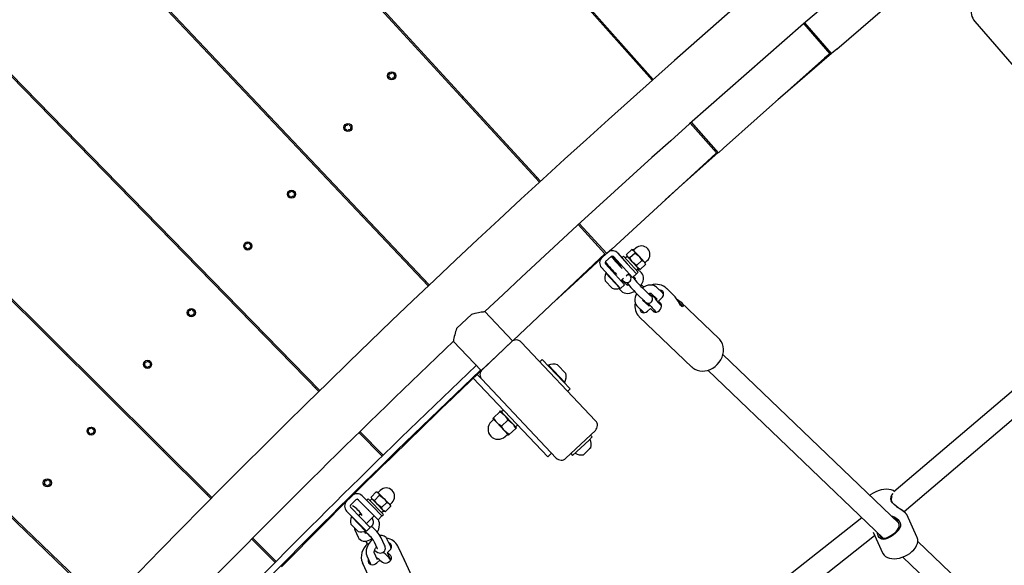
# Model space of a CAD drawing. Units: millimetres. Extents: x 7.7 to 35.4, y 6.1 to 30.9.
# Drawn here: x 16 to 16.7, y 24.4 to 24.8 of the extents above; entities that cross this region are included whole.
import ezdxf

# ---------------------------------------------------------------- set-up
doc = ezdxf.new("R2010")
doc.units = ezdxf.units.MM
doc.header["$LTSCALE"] = 210
doc.header["$PDSIZE"] = -1
doc.linetypes.add('SLD-Сплошная', pattern=[0])
doc.layers.add('ПРИМЕЧАНИЯ', color=7, linetype='SLD-Сплошная')
doc.styles.get("Standard").update_dxf_attribs({"font": 'isocpeui.ttf'})
doc.dimstyles.new('ISO-25', dxfattribs={"dimtxt": 2.5, "dimasz": 2.5, "dimexe": 1.25, "dimexo": 0.625, "dimtad": 1, "dimtxsty": 'Standard', "dimcen": 2.5, "dimadec": 0, "dimazin": 0, "dimtfac": 1, "dimtmove": 0, "dimatfit": 3, "dimfxl": 1, "dimarcsym": 0})

# ---------------------------------------------------------------- blocks, each defined once
blk = doc.blocks.new('*D11')
at = {"color": 0, "lineweight": -2, "transparency": 16777216}
for p, q in [((21.23676, 28.43905), (8.18873, 28.44407)), ((8.392, 10.9596), (8.39849, 27.81399)), ((21.22979, 10.32466), (8.18176, 10.32968))]:
    blk.add_line(p, q, dxfattribs=at)
at = {"color": 0, "transparency": 16777216}
for points in [[(8.29349, 27.81403), (8.50349, 27.81395), (8.39873, 28.44399)], [(8.287, 10.95964), (8.497, 10.95956), (8.39176, 10.3296)]]:
    blk.add_solid(points, dxfattribs=at)
at = {"layer": 'Defpoints', "color": 0, "transparency": 16777216}
for p in [(8.39873, 28.44399), (21.23676, 28.43905), (21.22979, 10.32466)]:
    blk.add_point(p, dxfattribs=at)
at = {"color": 0, "transparency": 16777216, "insert": (7.95525, 19.38696), "char_height": 0.4, "attachment_point": 5, "rotation": 89.97795}
blk.add_mtext('18,11м', dxfattribs=at)

msp = doc.modelspace()

# ---------------------------------------------------------------- linework, layer by layer
at = {"color": 7, "linetype": 'SLD-Сплошная', "lineweight": 25}
for p, q in [((15.32218, 26.02868), (16.48874, 24.71669)), ((16.48954, 24.7174), (15.32288, 26.02931)), ((15.21845, 25.93497), (16.40549, 24.64146)), ((16.40628, 24.64219), (15.21914, 25.9356)), ((15.11621, 25.83963), (16.32343, 24.56494)), ((16.3242, 24.56568), (15.11689, 25.84028)), ((15.01548, 25.7427), (16.24258, 24.48714)), ((16.24334, 24.48789), (15.01615, 25.74336)), ((14.91628, 25.6442), (16.16296, 24.40808)), ((16.16372, 24.40884), (14.91694, 25.64487)), ((14.81864, 25.54415), (16.0846, 24.32778)), ((16.08534, 24.32855), (14.8193, 25.54483)), ((16.62505, 24.73966), (16.70081, 24.80493)), ((16.60084, 24.75846), (16.61988, 24.73635)), ((16.62126, 24.7364), (16.60165, 24.75916)), ((16.72699, 24.76021), (16.76254, 24.71937)), ((16.62505, 24.73966), (16.62126, 24.7364)), ((16.54142, 24.66658), (16.61615, 24.73303)), ((16.61988, 24.73635), (16.61615, 24.73303)), ((16.29661, 24.72248), (16.29643, 24.72226)), ((16.29722, 24.72212), (16.29712, 24.72238)), ((16.29423, 24.71967), (16.29405, 24.71945)), ((16.29423, 24.71896), (16.29451, 24.71891)), ((16.29441, 24.72141), (16.2945, 24.72114)), ((16.29502, 24.72175), (16.29474, 24.7218)), ((16.29565, 24.71794), (16.29575, 24.71768)), ((16.29626, 24.71759), (16.29644, 24.7178)), ((16.29785, 24.71831), (16.29813, 24.71826)), ((16.29864, 24.7211), (16.29836, 24.72115)), ((16.29846, 24.71866), (16.29837, 24.71892)), ((16.29863, 24.7204), (16.29882, 24.72061)), ((16.48702, 24.72023), (16.48622, 24.71952)), ((16.34894, 24.70466), (16.34824, 24.70384)), ((16.20594, 24.69053), (16.20525, 24.68972)), ((16.53769, 24.66326), (16.51772, 24.68571)), ((16.26192, 24.68151), (16.26174, 24.6813)), ((16.26192, 24.68081), (16.26219, 24.68076)), ((16.2621, 24.68325), (16.26219, 24.68299)), ((16.26271, 24.6836), (16.26243, 24.68365)), ((16.26334, 24.67979), (16.26343, 24.67952)), ((16.26395, 24.67943), (16.26413, 24.67964)), ((16.2643, 24.68432), (16.26412, 24.6841)), ((16.26491, 24.68396), (16.26481, 24.68423)), ((16.26554, 24.68015), (16.26582, 24.6801)), ((16.26633, 24.68294), (16.26605, 24.68299)), ((16.26615, 24.6805), (16.26606, 24.68076)), ((16.26632, 24.68224), (16.2665, 24.68245)), ((16.51692, 24.685), (16.53631, 24.66319)), ((16.54142, 24.66658), (16.53769, 24.66326)), ((16.45895, 24.59219), (16.53262, 24.65981)), ((16.53631, 24.66319), (16.53262, 24.65981)), ((16.40371, 24.64499), (16.40292, 24.64426)), ((16.22262, 24.6351), (16.22244, 24.63488)), ((16.22323, 24.63474), (16.22313, 24.635)), ((16.22024, 24.63229), (16.22006, 24.63207)), ((16.22024, 24.63158), (16.22051, 24.63153)), ((16.22041, 24.63403), (16.22051, 24.63376)), ((16.22103, 24.63437), (16.22075, 24.63442)), ((16.22166, 24.63056), (16.22175, 24.6303)), ((16.22226, 24.63021), (16.22245, 24.63042)), ((16.22386, 24.63093), (16.22413, 24.63088)), ((16.22465, 24.63372), (16.22437, 24.63377)), ((16.22447, 24.63127), (16.22437, 24.63154)), ((16.22464, 24.63302), (16.22482, 24.63323)), ((16.27512, 24.61749), (16.27443, 24.61668)), ((16.43416, 24.61022), (16.45389, 24.58872)), ((16.45527, 24.58881), (16.43495, 24.61095)), ((16.13136, 24.60246), (16.13067, 24.60165)), ((16.18793, 24.59413), (16.18775, 24.59392)), ((16.18792, 24.59343), (16.1882, 24.59338)), ((16.1881, 24.59587), (16.1882, 24.59561)), ((16.18872, 24.59622), (16.18844, 24.59627)), ((16.18935, 24.59241), (16.18944, 24.59214)), ((16.18995, 24.59205), (16.19013, 24.59226)), ((16.19031, 24.59694), (16.19013, 24.59672)), ((16.19091, 24.59658), (16.19082, 24.59685)), ((16.19155, 24.59277), (16.19182, 24.59272)), ((16.19234, 24.59556), (16.19206, 24.59561)), ((16.19216, 24.59312), (16.19206, 24.59338)), ((16.19233, 24.59486), (16.19251, 24.59507)), ((16.45895, 24.59219), (16.45527, 24.58881)), ((16.47374, 24.59185), (16.4698, 24.58824)), ((16.47374, 24.59185), (16.47535, 24.59095)), ((16.47484, 24.59151), (16.47387, 24.59181)), ((16.47484, 24.59151), (16.47535, 24.59095)), ((16.47667, 24.59285), (16.4751, 24.59141)), ((16.87817, 24.5925), (16.66723, 24.41302)), ((16.38626, 24.52467), (16.45026, 24.58529)), ((16.45389, 24.58872), (16.45026, 24.58529)), ((16.45437, 24.5829), (16.4585, 24.58669)), ((16.46386, 24.58208), (16.45934, 24.58641)), ((16.46019, 24.58661), (16.4675, 24.57866)), ((16.46314, 24.58932), (16.47044, 24.58136)), ((16.46756, 24.58687), (16.46639, 24.58578)), ((16.46756, 24.58687), (16.47838, 24.57508)), ((16.47032, 24.58682), (16.46885, 24.58547)), ((16.46983, 24.5881), (16.47005, 24.58711)), ((16.47005, 24.58711), (16.47057, 24.58655)), ((16.47218, 24.58565), (16.47057, 24.58655)), ((16.47057, 24.58655), (16.47429, 24.58249)), ((16.47612, 24.58926), (16.47218, 24.58565)), ((16.47535, 24.59095), (16.47908, 24.58689)), ((16.47612, 24.58926), (16.47908, 24.58689)), ((16.48296, 24.58266), (16.47908, 24.58689)), ((16.45866, 24.57054), (16.45135, 24.5785)), ((16.4616, 24.57325), (16.4543, 24.5812)), ((16.46614, 24.58013), (16.46522, 24.57929)), ((16.47426, 24.57129), (16.4675, 24.57866)), ((16.47044, 24.58136), (16.47721, 24.574)), ((16.47726, 24.58012), (16.47429, 24.58249)), ((16.47817, 24.57827), (16.47429, 24.58249)), ((16.4771, 24.57648), (16.47857, 24.57783)), ((16.48119, 24.58373), (16.47726, 24.58012)), ((16.48063, 24.5749), (16.47806, 24.57736)), ((16.47817, 24.57827), (16.47884, 24.57754)), ((16.47884, 24.57754), (16.47981, 24.57723)), ((16.47982, 24.57726), (16.47995, 24.57719)), ((16.48388, 24.5808), (16.47995, 24.57719)), ((16.48296, 24.58266), (16.48363, 24.58193)), ((16.48355, 24.5822), (16.48512, 24.58364)), ((16.48385, 24.58094), (16.48363, 24.58193)), ((16.48388, 24.5808), (16.48382, 24.58094)), ((16.67483, 24.39848), (16.88654, 24.57862)), ((16.45494, 24.57459), (16.45466, 24.57434)), ((16.4648, 24.56329), (16.45466, 24.57434)), ((16.46542, 24.56318), (16.45866, 24.57054)), ((16.4608, 24.57523), (16.46025, 24.57472)), ((16.4616, 24.57325), (16.46837, 24.56588)), ((16.46566, 24.56883), (16.46762, 24.57063)), ((16.47033, 24.56544), (16.46624, 24.56936)), ((16.46655, 24.56964), (16.46703, 24.56919)), ((16.46971, 24.57254), (16.47155, 24.57424)), ((16.47118, 24.57352), (16.47098, 24.57371)), ((16.47721, 24.574), (16.47426, 24.57129)), ((16.47501, 24.57198), (16.47648, 24.57057)), ((16.4763, 24.57017), (16.47526, 24.57116)), ((16.47721, 24.574), (16.47838, 24.57508)), ((16.32159, 24.56844), (16.32081, 24.5677)), ((16.45923, 24.56326), (16.45416, 24.56879)), ((16.46413, 24.56307), (16.46618, 24.56111)), ((16.4648, 24.56329), (16.46508, 24.56355)), ((16.46837, 24.56588), (16.46542, 24.56318)), ((16.47046, 24.5653), (16.47033, 24.56544)), ((16.4871, 24.55827), (16.48258, 24.5626)), ((16.49655, 24.55965), (16.49204, 24.56398)), ((16.50503, 24.55779), (16.49936, 24.56323)), ((16.49936, 24.56323), (16.49957, 24.56301)), ((16.47843, 24.55826), (16.48295, 24.55393)), ((16.48789, 24.55965), (16.4924, 24.55532)), ((16.49222, 24.55491), (16.49119, 24.5559)), ((16.4935, 24.55384), (16.49571, 24.55586)), ((16.50559, 24.55719), (16.50501, 24.55777)), ((16.14863, 24.54772), (16.14845, 24.5475)), ((16.14923, 24.54736), (16.14914, 24.54762)), ((16.47758, 24.55019), (16.4821, 24.54586)), ((16.48625, 24.55019), (16.48173, 24.55452)), ((16.48272, 24.55416), (16.48343, 24.55332)), ((16.48343, 24.55332), (16.4832, 24.55311)), ((16.48343, 24.55332), (16.48666, 24.55023)), ((16.48541, 24.54641), (16.48762, 24.54843)), ((16.48639, 24.55005), (16.48625, 24.55019)), ((16.48762, 24.54843), (16.48918, 24.5466)), ((16.49035, 24.54582), (16.48762, 24.54843)), ((16.49507, 24.552), (16.4935, 24.55384)), ((16.50826, 24.55312), (16.50958, 24.5517)), ((16.50966, 24.55151), (16.50853, 24.55273)), ((16.50958, 24.5517), (16.50951, 24.55168)), ((16.50958, 24.5517), (16.50966, 24.55151)), ((16.53814, 24.52609), (16.51007, 24.55297)), ((16.14625, 24.54491), (16.14607, 24.54469)), ((16.14624, 24.5442), (16.14652, 24.54415)), ((16.14642, 24.54665), (16.14652, 24.54638)), ((16.14703, 24.54699), (16.14676, 24.54704)), ((16.14766, 24.54318), (16.14776, 24.54292)), ((16.14827, 24.54283), (16.14845, 24.54304)), ((16.14986, 24.54355), (16.15014, 24.5435)), ((16.15065, 24.54634), (16.15038, 24.54639)), ((16.15048, 24.54389), (16.15038, 24.54416)), ((16.15065, 24.54564), (16.15083, 24.54585)), ((16.34432, 24.53361), (16.35557, 24.54426)), ((16.38567, 24.52448), (16.36521, 24.54609)), ((16.4793, 24.54228), (16.51808, 24.50514)), ((16.20157, 24.53063), (16.20088, 24.52981)), ((16.53824, 24.52599), (16.53814, 24.52609)), ((16.34197, 24.52409), (16.36244, 24.50248)), ((16.38496, 24.52378), (16.36318, 24.50315)), ((16.38567, 24.52448), (16.37405, 24.51348)), ((16.38387, 24.52275), (16.38386, 24.52276)), ((16.44704, 24.4655), (16.39203, 24.52358)), ((16.05699, 24.51464), (16.05631, 24.51383)), ((16.37405, 24.51348), (16.36244, 24.50248)), ((16.67099, 24.38985), (16.541, 24.51434)), ((16.11394, 24.50675), (16.11376, 24.50654)), ((16.11393, 24.50605), (16.11421, 24.506)), ((16.11411, 24.50849), (16.11421, 24.50823)), ((16.11472, 24.50884), (16.11445, 24.50889)), ((16.11535, 24.50503), (16.11545, 24.50476)), ((16.11596, 24.50467), (16.11614, 24.50488)), ((16.11632, 24.50956), (16.11613, 24.50934)), ((16.11692, 24.5092), (16.11683, 24.50947)), ((16.11755, 24.50539), (16.11783, 24.50534)), ((16.11834, 24.50818), (16.11807, 24.50823)), ((16.11817, 24.50574), (16.11807, 24.506)), ((16.11834, 24.50748), (16.11852, 24.50769)), ((16.36425, 24.5042), (16.36427, 24.50418)), ((16.4076, 24.51078), (16.40578, 24.50906)), ((16.42822, 24.489), (16.4076, 24.51078)), ((16.41217, 24.5065), (16.41189, 24.50624)), ((16.41217, 24.5065), (16.4242, 24.4938)), ((16.4189, 24.50685), (16.42491, 24.50049)), ((16.29756, 24.43958), (16.36219, 24.50274)), ((16.3979, 24.4534), (16.35667, 24.49693)), ((16.36298, 24.49608), (16.35957, 24.49969)), ((16.52993, 24.50279), (16.65928, 24.37891)), ((16.24069, 24.49061), (16.23992, 24.48986)), ((16.36298, 24.49608), (16.41799, 24.43799)), ((16.42393, 24.49354), (16.4242, 24.4938)), ((16.42641, 24.48728), (16.42822, 24.489)), ((16.37104, 24.46721), (16.37159, 24.46774)), ((16.37159, 24.46774), (16.3763, 24.47219)), ((16.3763, 24.47219), (16.37685, 24.47271)), ((16.37685, 24.47271), (16.37977, 24.46963)), ((16.37892, 24.47344), (16.37747, 24.47206)), ((16.37977, 24.46963), (16.38562, 24.46346)), ((16.07463, 24.46033), (16.07445, 24.46012)), ((16.07524, 24.45998), (16.07515, 24.46024)), ((16.37155, 24.46632), (16.36991, 24.46477)), ((16.37104, 24.46721), (16.37396, 24.46413)), ((16.37396, 24.46413), (16.37981, 24.45796)), ((16.37744, 24.46156), (16.38214, 24.46602)), ((16.38562, 24.46346), (16.38854, 24.46037)), ((16.38799, 24.45985), (16.38854, 24.46037)), ((16.07226, 24.45753), (16.07207, 24.45731)), ((16.07225, 24.45682), (16.07253, 24.45677)), ((16.07243, 24.45927), (16.07252, 24.459)), ((16.07304, 24.45961), (16.07276, 24.45966)), ((16.07367, 24.4558), (16.07377, 24.45554)), ((16.07428, 24.45545), (16.07446, 24.45566)), ((16.07587, 24.45617), (16.07615, 24.45612)), ((16.07666, 24.45896), (16.07639, 24.45901)), ((16.07648, 24.45651), (16.07639, 24.45678)), ((16.07666, 24.45825), (16.07684, 24.45847)), ((16.27222, 24.45682), (16.28931, 24.43933)), ((16.29008, 24.44008), (16.27298, 24.45757)), ((16.37981, 24.45796), (16.38273, 24.45487)), ((16.38023, 24.45388), (16.38186, 24.45542)), ((16.38273, 24.45487), (16.38328, 24.45539)), ((16.38328, 24.45539), (16.38799, 24.45985)), ((16.41165, 24.43887), (16.3979, 24.4534)), ((16.42506, 24.4378), (16.44684, 24.45843)), ((16.44459, 24.45354), (16.44222, 24.45129)), ((16.44459, 24.45354), (16.44321, 24.45499)), ((16.44222, 24.45129), (16.43006, 24.43979)), ((16.12823, 24.44402), (16.12754, 24.44321)), ((16.29756, 24.43958), (16.29399, 24.43608)), ((16.41455, 24.44162), (16.41165, 24.43887)), ((16.42869, 24.44124), (16.43006, 24.43979)), ((16.4426, 24.44477), (16.43804, 24.44045)), ((16.44349, 24.44561), (16.4426, 24.44477)), ((16.21869, 24.36138), (16.28909, 24.4324)), ((16.29261, 24.43595), (16.28909, 24.4324)), ((16.29399, 24.43608), (16.29337, 24.43671)), ((16.03995, 24.41937), (16.03976, 24.41915)), ((16.03994, 24.41867), (16.04022, 24.41862)), ((16.04012, 24.42111), (16.04021, 24.42085)), ((16.04073, 24.42146), (16.04045, 24.42151)), ((16.04136, 24.41765), (16.04146, 24.41738)), ((16.04197, 24.41729), (16.04215, 24.4175)), ((16.04232, 24.42218), (16.04214, 24.42196)), ((16.04293, 24.42182), (16.04283, 24.42209)), ((16.04356, 24.41801), (16.04384, 24.41796)), ((16.04435, 24.4208), (16.04407, 24.42085)), ((16.04417, 24.41836), (16.04408, 24.41862)), ((16.04434, 24.4201), (16.04453, 24.42031)), ((16.16102, 24.41152), (16.16027, 24.41076)), ((16.27456, 24.41007), (16.28215, 24.40239)), ((16.28505, 24.413), (16.28125, 24.40924)), ((16.28753, 24.41049), (16.28373, 24.40674)), ((16.28505, 24.413), (16.2867, 24.41215)), ((16.28617, 24.41269), (16.28519, 24.41296)), ((16.28617, 24.41269), (16.2867, 24.41215)), ((16.28794, 24.4141), (16.28643, 24.4126)), ((16.2867, 24.41215), (16.29058, 24.40823)), ((16.28753, 24.41049), (16.29058, 24.40823)), ((16.26603, 24.40334), (16.27001, 24.40727)), ((16.27171, 24.40726), (16.2793, 24.39958)), ((16.27907, 24.40779), (16.27793, 24.40666)), ((16.27907, 24.40779), (16.29032, 24.39641)), ((16.28183, 24.40784), (16.2804, 24.40643)), ((16.28129, 24.4091), (16.28155, 24.40812)), ((16.28155, 24.40812), (16.28208, 24.40758)), ((16.28373, 24.40674), (16.28208, 24.40758)), ((16.28208, 24.40758), (16.28595, 24.40366)), ((16.28215, 24.40239), (16.28918, 24.39528)), ((16.289, 24.40141), (16.28595, 24.40366)), ((16.28999, 24.39958), (16.28595, 24.40366)), ((16.2928, 24.40516), (16.289, 24.40141)), ((16.29461, 24.40415), (16.29058, 24.40823)), ((16.2956, 24.40233), (16.2918, 24.39858)), ((16.29461, 24.40415), (16.29531, 24.40345)), ((16.29522, 24.40371), (16.29673, 24.40521)), ((16.29556, 24.40247), (16.29531, 24.40345)), ((16.2956, 24.40233), (16.29553, 24.40246)), ((16.6657, 24.40591), (16.66633, 24.40493)), ((16.27077, 24.39115), (16.26318, 24.39883)), ((16.27361, 24.39396), (16.26602, 24.40164)), ((16.2669, 24.39506), (16.26663, 24.39479)), ((16.27718, 24.38412), (16.26663, 24.39479)), ((16.27375, 24.3969), (16.27221, 24.39538)), ((16.27783, 24.38969), (16.28352, 24.39531)), ((16.27949, 24.39907), (16.27896, 24.39993)), ((16.28633, 24.39247), (16.2793, 24.39958)), ((16.28918, 24.39528), (16.28633, 24.39247)), ((16.28898, 24.39776), (16.2904, 24.39916)), ((16.28918, 24.39528), (16.29032, 24.39641)), ((16.28999, 24.39958), (16.29068, 24.39888)), ((16.29068, 24.39888), (16.29166, 24.39861)), ((16.29167, 24.39864), (16.2918, 24.39858)), ((16.68432, 24.37982), (16.67675, 24.39635)), ((16.27161, 24.38389), (16.26634, 24.38923)), ((16.2778, 24.38403), (16.27077, 24.39115)), ((16.27361, 24.39396), (16.28064, 24.38685)), ((16.28246, 24.39275), (16.28198, 24.39379)), ((16.28692, 24.39159), (16.28646, 24.3926)), ((16.64372, 24.39381), (16.38323, 24.18917)), ((16.26929, 24.38493), (16.27178, 24.37951)), ((16.27723, 24.38202), (16.27639, 24.38384)), ((16.2774, 24.38291), (16.27693, 24.38268)), ((16.27718, 24.38412), (16.27745, 24.38439)), ((16.28064, 24.38685), (16.2778, 24.38403)), ((16.39091, 24.17486), (16.65307, 24.38081)), ((16.65189, 24.38339), (16.65887, 24.36815)), ((16.19307, 24.37823), (16.21045, 24.361)), ((16.2112, 24.36176), (16.19383, 24.37899)), ((16.27867, 24.37475), (16.27819, 24.37432)), ((16.28329, 24.37657), (16.28578, 24.37115)), ((16.29123, 24.37365), (16.28874, 24.37907)), ((16.29569, 24.3725), (16.2932, 24.37792)), ((16.83234, 24.23531), (16.68491, 24.37652)), ((16.27806, 24.36583), (16.28054, 24.36042)), ((16.286, 24.36292), (16.28351, 24.36834)), ((16.28354, 24.36827), (16.28351, 24.36834)), ((16.29314, 24.36816), (16.29521, 24.37022)), ((16.29518, 24.36662), (16.29314, 24.36816)), ((16.29314, 24.36816), (16.29544, 24.36316)), ((16.30109, 24.37292), (16.30129, 24.37251)), ((16.30604, 24.36217), (16.30129, 24.37251)), ((16.21869, 24.36138), (16.21517, 24.35783)), ((16.27494, 24.36041), (16.29629, 24.3139)), ((16.27515, 24.35997), (16.27494, 24.36041)), ((16.28552, 24.36064), (16.2876, 24.36269)), ((16.28617, 24.36381), (16.28569, 24.36358)), ((16.2876, 24.36269), (16.28965, 24.36114)), ((16.2945, 24.36414), (16.29477, 24.36461)), ((16.32264, 24.326), (16.30604, 24.36217)), ((16.67386, 24.36494), (16.82064, 24.22437))]:
    msp.add_line(p, q, dxfattribs=at)
at = {"color": 7, "linetype": 'SLD-Сплошная', "lineweight": 25, "flags": 128}
for points in [[(16.6211, 24.73659), (16.58357, 24.70403), (16.5815, 24.70222)], [(16.53752, 24.66344), (16.50832, 24.63734), (16.49847, 24.62846)], [(16.4551, 24.58899), (16.43402, 24.56958), (16.41661, 24.55341)], [(16.45934, 24.58641), (16.45899, 24.58674), (16.45882, 24.58688)], [(16.47057, 24.58655), (16.47048, 24.58665), (16.4698, 24.58824)], [(16.47429, 24.58249), (16.47411, 24.58269), (16.47218, 24.58565)], [(16.47535, 24.59095), (16.47544, 24.59085), (16.47612, 24.58926)], [(16.47908, 24.58689), (16.47926, 24.58669), (16.48119, 24.58373)], [(16.47817, 24.57827), (16.47786, 24.57867), (16.47726, 24.58012)], [(16.47995, 24.57719), (16.47946, 24.57738), (16.47817, 24.57827)], [(16.48119, 24.58373), (16.48259, 24.58301), (16.48296, 24.58266)], [(16.48296, 24.58266), (16.48373, 24.5813), (16.48388, 24.5808)], [(16.46703, 24.56919), (16.46738, 24.56886), (16.46803, 24.56829), (16.46845, 24.56799), (16.46893, 24.56773), (16.46947, 24.56755), (16.47016, 24.56747), (16.47097, 24.56758), (16.47179, 24.56795), (16.47249, 24.56856), (16.47295, 24.56933), (16.47315, 24.57007), (16.47317, 24.57073), (16.47308, 24.57129), (16.47293, 24.57173), (16.47277, 24.57206), (16.47257, 24.57238), (16.47227, 24.57281), (16.47172, 24.57351), (16.47131, 24.57401)], [(16.47291, 24.57276), (16.47282, 24.57279), (16.47223, 24.57286)], [(16.47526, 24.57116), (16.47491, 24.57148), (16.47469, 24.57168)], [(16.48036, 24.56509), (16.48061, 24.56543), (16.48147, 24.56692), (16.48207, 24.56851), (16.48234, 24.56996), (16.48234, 24.57133), (16.48207, 24.5726), (16.48155, 24.57375), (16.48079, 24.57474), (16.48063, 24.5749)], [(16.47156, 24.56564), (16.47154, 24.56563), (16.47084, 24.56548), (16.4704, 24.56548), (16.47024, 24.56551), (16.47025, 24.5655)], [(16.49204, 24.56398), (16.49124, 24.56461), (16.49009, 24.56519), (16.48882, 24.56553), (16.48744, 24.56562), (16.48595, 24.56545), (16.48439, 24.56502), (16.48282, 24.56433), (16.48159, 24.56358)], [(16.46618, 24.56111), (16.46697, 24.56048), (16.46812, 24.5599), (16.46939, 24.55956), (16.47078, 24.55947), (16.47227, 24.55964), (16.47383, 24.56007), (16.47539, 24.56076), (16.47576, 24.56098)], [(16.47739, 24.5593), (16.47674, 24.55817), (16.47615, 24.55658), (16.47587, 24.55513), (16.47588, 24.55376), (16.47615, 24.55249), (16.47667, 24.55134), (16.47742, 24.55035), (16.47758, 24.55019)], [(16.48295, 24.55393), (16.4833, 24.55361), (16.48395, 24.55304), (16.48437, 24.55273), (16.48486, 24.55248), (16.48539, 24.5523), (16.48609, 24.55222), (16.4869, 24.55233), (16.48772, 24.5527), (16.48841, 24.55331), (16.48888, 24.55408), (16.48908, 24.55482), (16.4891, 24.55548), (16.489, 24.55604), (16.48885, 24.55648), (16.48869, 24.5568), (16.4885, 24.55712), (16.48819, 24.55756), (16.48765, 24.55826), (16.48698, 24.55907), (16.48665, 24.55945)], [(16.4861, 24.55923), (16.48667, 24.55946), (16.48737, 24.55961), (16.48782, 24.55961), (16.48797, 24.55958), (16.48796, 24.55959)], [(16.49571, 24.55586), (16.49652, 24.55682), (16.49704, 24.55792), (16.49723, 24.55906), (16.49706, 24.56012), (16.49656, 24.56101), (16.49577, 24.56163), (16.49477, 24.56193), (16.49416, 24.56194)], [(16.49717, 24.55889), (16.49671, 24.55949), (16.49655, 24.55965)], [(16.50688, 24.55543), (16.50688, 24.55543), (16.50855, 24.55425), (16.51009, 24.55295), (16.51115, 24.55174), (16.51169, 24.55073), (16.51176, 24.54998), (16.51138, 24.54964), (16.51065, 24.54992), (16.50981, 24.55079), (16.50893, 24.55206), (16.50796, 24.55368), (16.50687, 24.55546), (16.50576, 24.55699), (16.50559, 24.55719), (16.50559, 24.55719)], [(16.47971, 24.54815), (16.47971, 24.5481), (16.47987, 24.54704), (16.48037, 24.54615), (16.48116, 24.54553), (16.48217, 24.54523), (16.48328, 24.54528), (16.4844, 24.54569), (16.48541, 24.54641)], [(16.48749, 24.55039), (16.48746, 24.55038), (16.48677, 24.55023), (16.48632, 24.55022), (16.48617, 24.55026), (16.48617, 24.55025)], [(16.48918, 24.5466), (16.48998, 24.54597), (16.49098, 24.54568), (16.49209, 24.54573), (16.49321, 24.54614), (16.49422, 24.54685), (16.49503, 24.54781), (16.49555, 24.54891), (16.49574, 24.55005), (16.49557, 24.55111), (16.49507, 24.552)], [(16.50916, 24.55174), (16.50972, 24.55117), (16.5104, 24.5505), (16.51089, 24.55005), (16.51117, 24.54985), (16.51121, 24.5499)], [(16.35557, 24.54426), (16.35816, 24.54496), (16.36057, 24.54545), (16.36257, 24.54577), (16.36413, 24.54598), (16.36482, 24.54606), (16.36517, 24.5461), (16.36515, 24.5461)], [(16.4821, 24.54586), (16.4829, 24.54523), (16.4829, 24.54523)], [(16.51797, 24.5053), (16.51889, 24.50444), (16.52041, 24.50346), (16.52209, 24.50274), (16.52389, 24.5023), (16.52579, 24.50215), (16.52774, 24.50228), (16.5297, 24.50271), (16.53163, 24.50342), (16.5335, 24.5044), (16.53524, 24.50562), (16.53684, 24.50707), (16.53824, 24.50871), (16.53943, 24.5105), (16.54036, 24.51241), (16.54103, 24.51441), (16.5414, 24.51643), (16.54147, 24.51845), (16.54123, 24.5204), (16.54069, 24.52224), (16.53986, 24.52392), (16.53878, 24.52541), (16.53822, 24.52595)], [(16.36289, 24.50286), (16.36069, 24.50076), (16.33594, 24.47709)], [(16.3763, 24.47219), (16.37813, 24.47106), (16.37977, 24.46963)], [(16.37744, 24.46156), (16.3756, 24.4627), (16.37396, 24.46413)], [(16.38214, 24.46602), (16.38397, 24.46489), (16.38562, 24.46346)], [(16.38328, 24.45539), (16.38145, 24.45652), (16.37981, 24.45796)], [(16.29381, 24.43626), (16.28835, 24.43092), (16.25648, 24.3995)], [(16.2867, 24.41215), (16.28679, 24.41206), (16.28753, 24.41049)], [(16.66768, 24.4134), (16.66673, 24.41396), (16.66525, 24.41451), (16.66357, 24.41485), (16.66173, 24.41496), (16.65978, 24.41484), (16.65779, 24.41448), (16.6558, 24.41391), (16.65385, 24.41315), (16.65198, 24.4122), (16.65022, 24.41109), (16.64945, 24.41048)], [(16.27201, 24.40697), (16.27116, 24.40753), (16.27107, 24.40758)], [(16.28208, 24.40758), (16.28199, 24.40768), (16.28125, 24.40924)], [(16.28595, 24.40366), (16.28577, 24.40386), (16.28373, 24.40674)], [(16.29058, 24.40823), (16.29076, 24.40804), (16.2928, 24.40516)], [(16.2928, 24.40516), (16.29422, 24.40449), (16.29461, 24.40415)], [(16.29461, 24.40415), (16.29543, 24.40282), (16.2956, 24.40233)], [(16.67672, 24.39634), (16.67656, 24.39666), (16.67591, 24.39738), (16.6749, 24.39825), (16.6736, 24.39923), (16.67211, 24.40027), (16.67054, 24.40136), (16.66897, 24.4025), (16.6675, 24.40371), (16.66624, 24.40503), (16.66535, 24.40644)], [(16.66924, 24.4023), (16.6705, 24.40146), (16.67195, 24.40052), (16.67332, 24.39961), (16.67451, 24.39876), (16.67541, 24.39799), (16.6758, 24.39755)], [(16.27357, 24.39714), (16.27313, 24.39675), (16.27204, 24.39555)], [(16.28999, 24.39958), (16.28966, 24.39998), (16.289, 24.40141)], [(16.2918, 24.39858), (16.29131, 24.39875), (16.28999, 24.39958)], [(16.66535, 24.39524), (16.66629, 24.39504), (16.66803, 24.39431), (16.66959, 24.39331), (16.67088, 24.39207), (16.67178, 24.39068), (16.67219, 24.38923), (16.67213, 24.3878), (16.67167, 24.38642), (16.67088, 24.38508), (16.6698, 24.38377), (16.66851, 24.3825), (16.66701, 24.38128), (16.6654, 24.38018), (16.66378, 24.37926), (16.66222, 24.37857), (16.66079, 24.37815), (16.65951, 24.37799), (16.65838, 24.37813), (16.65738, 24.3786), (16.65651, 24.37944), (16.65577, 24.38069)], [(16.67644, 24.39681), (16.67614, 24.39717), (16.67584, 24.39753)], [(16.28578, 24.38332), (16.28617, 24.38401), (16.28685, 24.38558), (16.2873, 24.38719), (16.28747, 24.38884), (16.28736, 24.39021), (16.287, 24.39142), (16.28692, 24.39159)], [(16.65667, 24.38141), (16.65674, 24.3812), (16.6574, 24.38008), (16.65816, 24.37934), (16.65902, 24.37894), (16.66, 24.37883), (16.66111, 24.37898), (16.66236, 24.37937), (16.66373, 24.37999), (16.66516, 24.38081), (16.66659, 24.38178), (16.66793, 24.38285), (16.6691, 24.38396), (16.67008, 24.38511), (16.6708, 24.38628), (16.67123, 24.38749), (16.6713, 24.38875), (16.67093, 24.39005), (16.67012, 24.39131), (16.66895, 24.39244), (16.66753, 24.39338), (16.66712, 24.39355)], [(16.65577, 24.38069), (16.6552, 24.38229), (16.65508, 24.38293)], [(16.27178, 24.37951), (16.27228, 24.37865), (16.27307, 24.37778), (16.27412, 24.37708), (16.27526, 24.37668), (16.27646, 24.37655), (16.27771, 24.37667), (16.27903, 24.37706), (16.2804, 24.37771), (16.28178, 24.37864), (16.28184, 24.37868)], [(16.27819, 24.37432), (16.2774, 24.37348), (16.27614, 24.37183), (16.27515, 24.37005), (16.27445, 24.36819), (16.27406, 24.36629), (16.27398, 24.36439), (16.27422, 24.36255), (16.27477, 24.3608), (16.2752, 24.35996)], [(16.28234, 24.37804), (16.2819, 24.37766), (16.28071, 24.37636), (16.27967, 24.37494), (16.2788, 24.37342), (16.27813, 24.37185), (16.27768, 24.37023), (16.27751, 24.36859), (16.27762, 24.36722), (16.27798, 24.366), (16.27806, 24.36583)], [(16.2838, 24.36984), (16.28387, 24.36978), (16.28505, 24.369), (16.28627, 24.36836), (16.28726, 24.36802), (16.28812, 24.3679), (16.28901, 24.36797), (16.2899, 24.36828), (16.2907, 24.36883), (16.29134, 24.36965), (16.29167, 24.3705), (16.29178, 24.37133), (16.29172, 24.37213), (16.29151, 24.37296), (16.29123, 24.37365)], [(16.65889, 24.3682), (16.65924, 24.36746), (16.66012, 24.36633), (16.66121, 24.36539), (16.6625, 24.36465), (16.664, 24.36411), (16.66569, 24.36379), (16.66754, 24.36369), (16.66949, 24.36384), (16.67149, 24.36421), (16.67348, 24.36479), (16.67542, 24.36557), (16.67729, 24.36653), (16.67903, 24.36765), (16.68062, 24.36892), (16.68202, 24.37031), (16.6832, 24.37182), (16.68411, 24.37344), (16.68465, 24.37494), (16.68491, 24.37641), (16.68488, 24.37782), (16.68454, 24.3793), (16.68431, 24.37977)], [(16.28352, 24.3683), (16.28353, 24.3683), (16.28351, 24.36847), (16.28354, 24.36892), (16.2837, 24.36959), (16.28403, 24.37044), (16.28453, 24.37139), (16.28519, 24.37235), (16.28521, 24.37238)], [(16.28578, 24.37115), (16.28583, 24.37103), (16.28582, 24.37104)], [(16.28965, 24.36114), (16.29062, 24.36064), (16.29178, 24.36046), (16.29299, 24.36061), (16.29415, 24.36108), (16.29514, 24.36182), (16.29586, 24.36277), (16.29625, 24.36382), (16.29626, 24.36488), (16.29589, 24.36585), (16.29518, 24.36662)], [(16.29604, 24.37139), (16.29576, 24.37233), (16.29569, 24.3725)], [(16.27916, 24.36343), (16.27896, 24.36276), (16.27895, 24.3617), (16.27932, 24.36073), (16.28003, 24.35996), (16.28101, 24.35946), (16.28216, 24.35927), (16.28338, 24.35942), (16.28453, 24.35989), (16.28552, 24.36064)], [(16.28054, 24.36042), (16.28104, 24.35955), (16.2811, 24.35949)]]:
    msp.add_lwpolyline(points, dxfattribs=at)
at = {"color": 7, "linetype": 'SLD-Сплошная', "lineweight": 25}
for centre in [(16.29643, 24.72003), (16.26412, 24.68187), (16.22244, 24.63265), (16.19013, 24.59449), (16.14845, 24.54527), (16.11614, 24.50711), (16.07446, 24.45789), (16.04214, 24.41973)]:
    msp.add_circle(centre, 0.003, dxfattribs=at)
for centre, radius, start, end in [((21.23327, 19.38185), 7.1394, 117.263728, 139.72099), ((21.23327, 19.38185), 7.097, 123.675178, 133.309952), ((16.7349, 24.76723), 0.01056, 161.36902, 222.05503), ((16.29529, 24.72323), 0.0015, 259.74236, 319.74236), ((16.29684, 24.72228), 0.0003, 19.74236, 139.74236), ((16.29863, 24.72263), 0.0015, 199.74236, 259.74236), ((16.29428, 24.71926), 0.0003, 139.74236, 259.74236), ((16.29309, 24.72064), 0.0015, 319.74236, 19.74236), ((16.29469, 24.72151), 0.0003, 79.74236, 199.74236), ((16.29424, 24.71744), 0.0015, 19.74236, 79.74236), ((16.29603, 24.71778), 0.0003, 199.74236, 319.74236), ((16.29758, 24.71683), 0.0015, 79.74236, 139.74236), ((16.29818, 24.71855), 0.0003, 259.74236, 19.74236), ((16.29978, 24.71943), 0.0015, 139.74236, 199.74236), ((16.29859, 24.7208), 0.0003, 319.74236, 79.74236), ((16.26197, 24.6811), 0.0003, 139.74236, 259.74236), ((16.26078, 24.68248), 0.0015, 319.74236, 19.74236), ((16.26238, 24.68335), 0.0003, 79.74236, 199.74236), ((16.26193, 24.67928), 0.0015, 19.74236, 79.74236), ((16.26298, 24.68507), 0.0015, 259.74236, 319.74236), ((16.26372, 24.67962), 0.0003, 199.74236, 319.74236), ((16.26527, 24.67868), 0.0015, 79.74236, 139.74236), ((16.26453, 24.68412), 0.0003, 19.74236, 139.74236), ((16.26632, 24.68447), 0.0015, 199.74236, 259.74236), ((16.26587, 24.6804), 0.0003, 259.74236, 19.74236), ((16.26747, 24.68127), 0.0015, 139.74236, 199.74236), ((16.26628, 24.68265), 0.0003, 319.74236, 79.74236), ((16.22129, 24.63585), 0.0015, 259.74236, 319.74236), ((16.22285, 24.6349), 0.0003, 19.74236, 139.74236), ((16.22464, 24.63525), 0.0015, 199.74236, 259.74236), ((16.22029, 24.63188), 0.0003, 139.74236, 259.74236), ((16.2191, 24.63326), 0.0015, 319.74236, 19.74236), ((16.2207, 24.63413), 0.0003, 79.74236, 199.74236), ((16.22025, 24.63006), 0.0015, 19.74236, 79.74236), ((16.22203, 24.6304), 0.0003, 199.74236, 319.74236), ((16.22359, 24.62945), 0.0015, 79.74236, 139.74236), ((16.22419, 24.63117), 0.0003, 259.74236, 19.74236), ((16.22579, 24.63205), 0.0015, 139.74236, 199.74236), ((16.22459, 24.63342), 0.0003, 319.74236, 79.74236), ((16.18798, 24.59372), 0.0003, 139.74236, 259.74236), ((16.18679, 24.5951), 0.0015, 319.74236, 19.74236), ((16.18839, 24.59597), 0.0003, 79.74236, 199.74236), ((16.18793, 24.5919), 0.0015, 19.74236, 79.74236), ((16.18898, 24.59769), 0.0015, 259.74236, 319.74236), ((16.18972, 24.59224), 0.0003, 199.74236, 319.74236), ((16.19128, 24.5913), 0.0015, 79.74236, 139.74236), ((16.19054, 24.59674), 0.0003, 19.74236, 139.74236), ((16.19233, 24.59709), 0.0015, 199.74236, 259.74236), ((16.19188, 24.59302), 0.0003, 259.74236, 19.74236), ((16.19347, 24.59389), 0.0015, 139.74236, 199.74236), ((16.19228, 24.59527), 0.0003, 319.74236, 79.74236), ((16.47502, 24.59149), 0.00012, 222.55515, 312.55515), ((16.48089, 24.58824), 0.00625, 312.55515, 132.55515), ((16.45518, 24.58202), 0.0052, 132.55515, 222.55515), ((16.45931, 24.5858), 0.0052, 42.55515, 114.69716), ((16.45931, 24.5858), 0.0012, 42.55515, 132.55515), ((16.53027, 24.64342), 0.09135, 218.5484, 225.86818), ((16.45518, 24.58202), 0.0012, 132.55515, 222.55515), ((16.53396, 24.64684), 0.10238, 218.82229, 225.74336), ((16.41702, 24.53363), 0.06739, 43.42892, 45.96537), ((16.48363, 24.58211), 0.00012, 132.55515, 222.55515), ((16.46198, 24.57088), 0.0081, 154.74958, 194.97728), ((16.47775, 24.58014), 0.00933, 225.19496, 230.09035), ((16.54619, 24.62816), 0.09135, 218.5484, 225.86818), ((16.47422, 24.57064), 0.00215, 330.47036, 2.90262), ((16.46198, 24.57088), 0.0081, 250.13302, 290.36072), ((16.54955, 24.63127), 0.10192, 218.74563, 225.75235), ((16.42981, 24.51498), 0.072, 43.02392, 44.88787), ((16.49165, 24.55484), 0.01135, 45.74102, 108.78108), ((16.48306, 24.5545), 0.00122, 159.66475, 187.34041), ((16.49367, 24.56489), 0.00933, 225.19496, 230.09035), ((16.48747, 24.55283), 0.00482, 39.53609, 81.78967), ((16.54661, 24.59974), 0.07102, 218.03589, 224.16305), ((16.49014, 24.55538), 0.00215, 330.47036, 2.90262), ((16.1473, 24.54847), 0.0015, 259.74236, 319.74236), ((16.14886, 24.54752), 0.0003, 19.74236, 139.74236), ((16.48669, 24.55007), 0.0107, 167.94204, 225.88899), ((16.5625, 24.61365), 0.09812, 218.7516, 223.82977), ((16.47903, 24.52632), 0.03989, 36.2399, 43.86972), ((16.1463, 24.5445), 0.0003, 139.74236, 259.74236), ((16.1451, 24.54588), 0.0015, 319.74236, 19.74236), ((16.1467, 24.54675), 0.0003, 79.74236, 199.74236), ((16.14625, 24.54268), 0.0015, 19.74236, 79.74236), ((16.14804, 24.54302), 0.0003, 199.74236, 319.74236), ((16.1496, 24.54207), 0.0015, 79.74236, 139.74236), ((16.15065, 24.54786), 0.0015, 199.74236, 259.74236), ((16.15019, 24.54379), 0.0003, 259.74236, 19.74236), ((16.15179, 24.54467), 0.0015, 139.74236, 199.74236), ((16.1506, 24.54604), 0.0003, 319.74236, 79.74236), ((16.39837, 24.51513), 0.05712, 161.12725, 170.92342), ((21.23327, 19.38185), 7.097, 133.566733, 135.78281), ((16.3884, 24.52015), 0.005, 43.43817, 133.43817), ((16.11399, 24.50634), 0.0003, 139.74236, 259.74236), ((16.11279, 24.50772), 0.0015, 319.74236, 19.74236), ((16.11439, 24.50859), 0.0003, 79.74236, 199.74236), ((16.11394, 24.50452), 0.0015, 19.74236, 79.74236), ((16.11499, 24.51031), 0.0015, 259.74236, 319.74236), ((16.11573, 24.50486), 0.0003, 199.74236, 319.74236), ((16.11729, 24.50391), 0.0015, 79.74236, 139.74236), ((16.11654, 24.50936), 0.0003, 19.74236, 139.74236), ((16.11833, 24.50971), 0.0015, 199.74236, 259.74236), ((16.11788, 24.50564), 0.0003, 259.74236, 19.74236), ((16.11948, 24.50651), 0.0015, 139.74236, 199.74236), ((16.11829, 24.50789), 0.0003, 319.74236, 79.74236), ((21.14583, 19.46969), 6.94861, 133.544535, 135.797685), ((16.41597, 24.49806), 0.00927, 71.61402, 114.23506), ((21.14989, 19.46522), 6.94995, 133.543507, 135.794549), ((16.36662, 24.49952), 0.005, 133.43817, 223.43817), ((16.41597, 24.49806), 0.00927, 332.64128, 15.26232), ((16.38339, 24.47291), 0.01288, 203.66536, 222.95482), ((16.37034, 24.46085), 0.01288, 23.66536, 42.95482), ((16.07486, 24.46014), 0.0003, 19.74236, 139.74236), ((16.37507, 24.45932), 0.0075, 133.43817, 223.43817), ((16.37137, 24.4665), 0.00025, 313.43817, 43.43817), ((16.38924, 24.46674), 0.01288, 203.66536, 222.95482), ((16.37619, 24.45468), 0.01288, 23.66536, 42.95482), ((16.4434, 24.46206), 0.005, 313.43817, 43.43817), ((16.0723, 24.45712), 0.0003, 139.74236, 259.74236), ((16.07111, 24.4585), 0.0015, 319.74236, 19.74236), ((16.07271, 24.45937), 0.0003, 79.74236, 199.74236), ((16.07226, 24.4553), 0.0015, 19.74236, 79.74236), ((16.07331, 24.46109), 0.0015, 259.74236, 319.74236), ((16.07405, 24.45564), 0.0003, 199.74236, 319.74236), ((16.0756, 24.45469), 0.0015, 79.74236, 139.74236), ((16.07665, 24.46048), 0.0015, 199.74236, 259.74236), ((16.0762, 24.45641), 0.0003, 259.74236, 19.74236), ((16.0778, 24.45729), 0.0015, 139.74236, 199.74236), ((16.07661, 24.45866), 0.0003, 319.74236, 79.74236), ((16.37507, 24.45932), 0.0075, 223.43817, 313.43817), ((16.38203, 24.45524), 0.00025, 43.43817, 133.43817), ((16.43581, 24.44787), 0.008, 343.57487, 29.56166), ((16.4362, 24.44824), 0.008, 237.31467, 283.30146), ((16.42162, 24.44143), 0.005, 223.43817, 313.43817), ((16.03999, 24.41896), 0.0003, 139.74236, 259.74236), ((16.0388, 24.42034), 0.0015, 319.74236, 19.74236), ((16.0404, 24.42121), 0.0003, 79.74236, 199.74236), ((16.03995, 24.41714), 0.0015, 19.74236, 79.74236), ((16.041, 24.42293), 0.0015, 259.74236, 319.74236), ((16.04174, 24.41748), 0.0003, 199.74236, 319.74236), ((16.04329, 24.41653), 0.0015, 79.74236, 139.74236), ((16.04255, 24.42198), 0.0003, 19.74236, 139.74236), ((16.04434, 24.42233), 0.0015, 199.74236, 259.74236), ((16.04389, 24.41826), 0.0003, 259.74236, 19.74236), ((16.04549, 24.41913), 0.0015, 139.74236, 199.74236), ((16.0443, 24.42051), 0.0003, 319.74236, 79.74236), ((16.27086, 24.40642), 0.0052, 44.66615, 134.66615), ((16.28635, 24.41269), 0.00012, 224.66615, 314.66615), ((16.29234, 24.40965), 0.00625, 314.66615, 134.66615), ((16.66907, 24.40843), 0.00422, 126.63371, 208.18514), ((16.66911, 24.40765), 0.00382, 148.72019, 206.91574), ((16.26688, 24.40248), 0.0052, 134.66615, 224.66615), ((16.26688, 24.40248), 0.0012, 134.66615, 224.66615), ((16.25807, 24.38625), 0.01896, 29.78459, 60.03596), ((16.27086, 24.40642), 0.0012, 44.66615, 134.66615), ((16.2953, 24.40363), 0.00012, 134.66615, 224.66615), ((16.27408, 24.39161), 0.0081, 156.86058, 197.08828), ((16.27931, 24.39071), 0.00376, 286.59289, 32.77771), ((16.26602, 24.36649), 0.02598, 28.96596, 53.94682), ((16.27358, 24.38701), 0.00476, 183.5453, 205.85038), ((16.27408, 24.39161), 0.0081, 252.24402, 292.47172), ((16.26628, 24.36667), 0.01968, 30.18974, 58.45439), ((16.28861, 24.37584), 0.00504, 24.36324, 99.89771), ((16.29338, 24.3872), 0.0193, 213.22409, 222.85066), ((16.2911, 24.36779), 0.0112, 27.36708, 82.2672), ((16.29329, 24.37261), 0.00307, 308.71846, 70.77455), ((16.27321, 24.34577), 0.02822, 36.9354, 53.62277), ((16.27959, 24.35419), 0.01167, 46.7183, 60.4813), ((16.30118, 24.36098), 0.00498, 15.15045, 34.16695)]:
    msp.add_arc(centre, radius, start, end, dxfattribs=at)
msp.add_ellipse((16.38265, 24.4665), major_axis=(0.01516, 0.01436), ratio=0.36397, start_param=4.715182, end_param=4.811124, dxfattribs=at)
at = {"layer": 'ПРИМЕЧАНИЯ', "color": 251, "lineweight": 18, "true_color": 0x636466}
msp.add_circle((21.23327, 19.38185), 11.5572, dxfattribs=at)

# ---------------------------------------------------------------- dimensions: what is measured, and where the dimension line sits
dim = msp.add_aligned_dim(p1=(21.22979, 10.32466), p2=(21.23676, 28.43905), distance=12.83803, dimstyle='ISO-25', override={"dimtxt": 0.4, "dimasz": 0.63, "dimexe": 0.21, "dimexo": 0, "dimgap": 0.2, "dimzin": 1, "dimpost": 'м', "dimtdec": 3, "dimtzin": 1})
dim.commit()
dim.dimension.update_dxf_attribs({"geometry": '*D11', "text_midpoint": (7.95525, 19.38696)})

doc.saveas('drawing.dxf')
